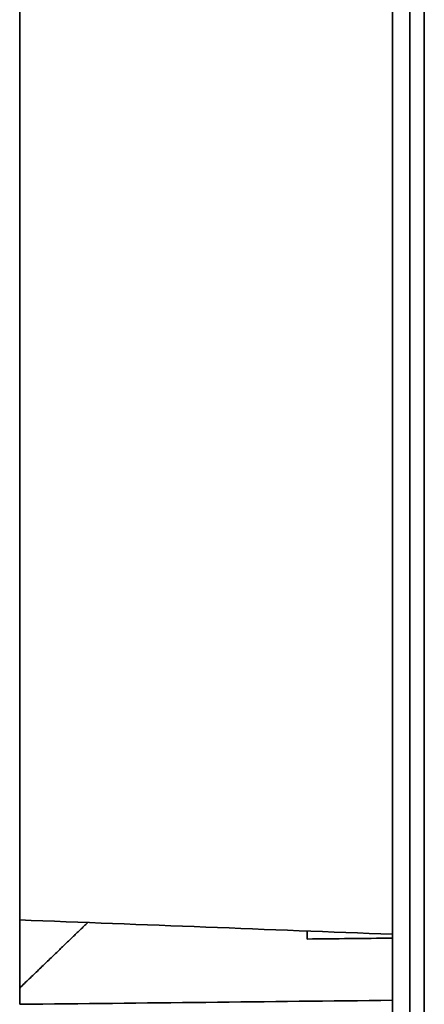
# Model space of a CAD drawing. Units: millimetres. Extents: x 32 to 797, y 126 to 557.
# Drawn here: x 505 to 514, y 302 to 322 of the extents above; entities that cross this region are included whole.
import ezdxf

# ---------------------------------------------------------------- set-up
doc = ezdxf.new("R2010")
doc.units = ezdxf.units.MM
doc.layers.add('1', color=7, linetype='Continuous', true_color=0xffffff)

msp = doc.modelspace()

# ---------------------------------------------------------------- linework, layer by layer
at = {"layer": '1', "color": 18, "linetype": 'Continuous', "lineweight": 35}
for p, q in [((513.395, 314.997), (513.395, 352.892)), ((513.695, 352.892), (513.695, 277.101)), ((513.045, 348.997), (513.045, 281.042)), ((505.395, 303.335), (505.395, 326.659)), ((513.395, 277.101), (513.395, 314.997)), ((505.395, 301.937), (505.395, 303.335)), ((511.295, 302.941), (511.295, 303.107)), ((505.395, 301.602), (505.395, 301.936))]:
    msp.add_line(p, q, dxfattribs=at)
for centre, major_axis, start_param, end_param in [((891.047, 306.34), (-701.357, 17.326), 0.989122, 1.002126), ((856.709, 322.806), (-632.65, -15.629), 0.992711, 0.996009), ((891.046, 323.653), (-701.356, -17.326), 0.988067, 1.00107)]:
    msp.add_ellipse(centre, major_axis=major_axis, ratio=0.021374, start_param=start_param, end_param=end_param, dxfattribs=at)
msp.add_rational_spline([(505.395, 301.936), (506.132, 302.646), (506.79, 303.28)], [1, 1.0074351507, 1.0116628005], degree=2, dxfattribs=at)

doc.saveas('drawing.dxf')
